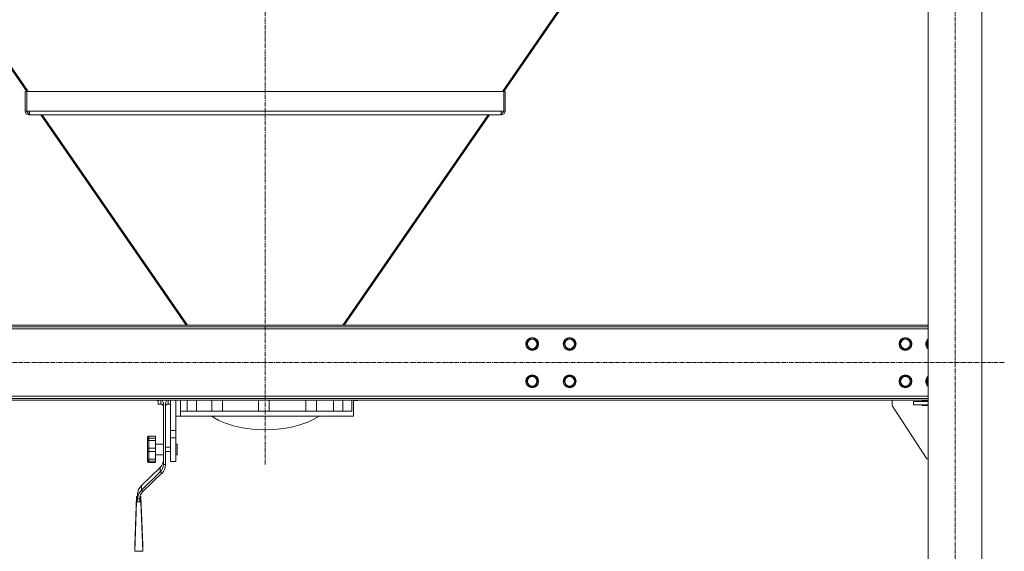
# Model space of a CAD drawing. Units: millimetres. Extents: x 0 to 21868, y -7 to 14850.
# Drawn here: x 16653 to 18496, y 7703 to 8698 of the extents above; entities that cross this region are included whole.
import ezdxf

# ---------------------------------------------------------------- set-up
doc = ezdxf.new("R2010")
doc.units = ezdxf.units.MM
doc.linetypes.add('K5LT_AXLED', pattern=[12, 7.5, -1.5, 1.5, -1.5])
doc.linetypes.add('K5LT_THIN', pattern=[0])
for name, color, linetype, true_color in [('OSI', 2, 'Continuous', 0xffff00), ('R', 1, 'Continuous', 0xff0000), ('WELDING', 7, 'Continuous', 0xffffff)]:
    doc.layers.add(name, color=color, linetype=linetype, true_color=true_color)

msp = doc.modelspace()

# ---------------------------------------------------------------- linework, layer by layer
at = {"layer": 'OSI', "color": 30, "linetype": 'K5LT_AXLED', "lineweight": 18, "true_color": 0xff8000}
for p, q in [((17112.8, 7865.3), (17112.8, 9802.3)), ((18403.8, 6956.3), (18403.8, 9646.3)), ((18496, 8056.3), (15729.6, 8056.3))]:
    msp.add_line(p, q, dxfattribs=at)
at = {"layer": 'R', "color": 7, "linetype": 'K5LT_THIN', "lineweight": 18}
for p, q in [((18353.8, 7066.3), (18353.8, 9546.3)), ((18453.8, 7066.3), (18453.8, 9546.3)), ((16310.7, 9079), (16666.6, 8563.6)), ((16312.3, 9080.6), (16669, 8563.9)), ((17913.4, 9080.6), (17556.7, 8563.9)), ((17914.9, 9079), (17559.1, 8563.6)), ((16663.6, 8563.6), (16663.6, 8527.1)), ((16663.6, 8563.6), (16666.6, 8563.6)), ((16666.6, 8563.9), (17559.1, 8563.9)), ((16666.6, 8527.1), (16666.6, 8563.9)), ((17559.1, 8563.9), (17559.1, 8527.1)), ((17562.1, 8563.6), (17559.1, 8563.6)), ((17562.1, 8527.1), (17562.1, 8563.6)), ((16663.6, 8527.1), (16666.6, 8527.1)), ((16671.4, 8527.1), (16666.6, 8527.1)), ((16670.6, 8520.1), (16670.6, 8523.1)), ((16670.6, 8523.1), (16671.4, 8523.1)), ((16690.9, 8520.1), (16670.6, 8520.1)), ((16671.4, 8527.1), (17554.3, 8527.1)), ((16671.4, 8527.1), (16671.4, 8520.1)), ((16671.4, 8520.1), (17554.3, 8520.1)), ((16693, 8520.1), (16964.9, 8126.3)), ((16695.6, 8520.1), (16967.5, 8126.3)), ((17530.1, 8520.1), (17258.2, 8126.3)), ((17532.7, 8520.1), (17260.8, 8126.3)), ((17555.1, 8520.1), (17534.8, 8520.1)), ((17554.3, 8527.1), (17554.3, 8520.1)), ((17559.1, 8527.1), (17554.3, 8527.1)), ((17554.3, 8523.1), (17555.1, 8523.1)), ((17555.1, 8520.1), (17555.1, 8523.1)), ((17562.1, 8527.1), (17559.1, 8527.1)), ((18353.8, 8126.3), (15871.8, 8126.3)), ((18353.8, 8123.3), (15871.8, 8123.3)), ((18353.8, 8119.3), (15871.8, 8119.3)), ((17601.6, 8091.3), (17607, 8100.8)), ((17607, 8081.8), (17601.6, 8091.3)), ((17607, 8100.8), (17612.5, 8100.8)), ((17612.5, 8100.8), (17618, 8100.8)), ((17618, 8100.8), (17623.5, 8091.3)), ((17623.5, 8091.3), (17618, 8081.8)), ((17671.6, 8091.3), (17677, 8100.8)), ((17677, 8081.8), (17671.6, 8091.3)), ((17677, 8100.8), (17682.5, 8100.8)), ((17682.5, 8100.8), (17688, 8100.8)), ((17688, 8100.8), (17693.5, 8091.3)), ((17693.5, 8091.3), (17688, 8081.8)), ((18300.1, 8091.3), (18305.5, 8100.8)), ((18305.5, 8081.8), (18300.1, 8091.3)), ((18305.5, 8100.8), (18311, 8100.8)), ((18311, 8100.8), (18316.5, 8100.8)), ((18316.5, 8100.8), (18322, 8091.3)), ((18322, 8091.3), (18316.5, 8081.8)), ((18350.1, 8091.3), (18353.8, 8097.8)), ((18353.8, 8084.8), (18350.1, 8091.3)), ((17618, 8081.8), (17607, 8081.8)), ((17688, 8081.8), (17677, 8081.8)), ((18316.5, 8081.8), (18305.5, 8081.8)), ((17601.6, 8021.3), (17607, 8030.8)), ((17607, 8011.8), (17601.6, 8021.3)), ((17607, 8030.8), (17612.5, 8030.8)), ((17612.5, 8030.8), (17618, 8030.8)), ((17618, 8030.8), (17623.5, 8021.3)), ((17623.5, 8021.3), (17618, 8011.8)), ((17671.6, 8021.3), (17677, 8030.8)), ((17677, 8011.8), (17671.6, 8021.3)), ((17677, 8030.8), (17682.5, 8030.8)), ((17682.5, 8030.8), (17688, 8030.8)), ((17688, 8030.8), (17693.5, 8021.3)), ((17693.5, 8021.3), (17688, 8011.8)), ((18300.1, 8021.3), (18305.5, 8030.8)), ((18305.5, 8011.8), (18300.1, 8021.3)), ((18305.5, 8030.8), (18311, 8030.8)), ((18311, 8030.8), (18316.5, 8030.8)), ((18316.5, 8030.8), (18322, 8021.3)), ((18322, 8021.3), (18316.5, 8011.8)), ((18350.1, 8021.3), (18353.8, 8027.8)), ((18353.8, 8014.8), (18350.1, 8021.3)), ((17618, 8011.8), (17607, 8011.8)), ((17688, 8011.8), (17677, 8011.8)), ((18316.5, 8011.8), (18305.5, 8011.8)), ((15871.8, 7993.3), (18353.8, 7993.3)), ((15871.8, 7989.3), (18353.8, 7989.3)), ((15871.8, 7986.3), (18353.8, 7986.3)), ((16910.8, 7985.3), (16909.8, 7986.3)), ((16910.8, 7985.3), (16910.8, 7986.3)), ((16912.8, 7985.3), (16910.8, 7985.3)), ((16912.8, 7978.8), (16912.8, 7986.3)), ((16917.3, 7978.8), (16917.3, 7986.3)), ((16931.3, 7978.8), (16931.3, 7986.3)), ((16935.8, 7929), (16935.8, 7986.3)), ((16945.8, 7973.3), (16945.8, 7986.3)), ((16954.1, 7965.3), (16954.1, 7986.3)), ((16966.5, 7986.3), (16966.5, 7965.3)), ((16984.1, 7965.3), (16984.1, 7986.3)), ((17013.1, 7986.3), (17013.1, 7965.3)), ((17033.1, 7965.3), (17033.1, 7986.3)), ((17100.4, 7986.3), (17100.4, 7965.3)), ((17120.4, 7986.3), (17120.4, 7965.3)), ((17188.8, 7986.3), (17188.8, 7965.3)), ((17208.8, 7986.3), (17208.8, 7965.3)), ((17240.4, 7965.3), (17240.4, 7986.3)), ((17258.2, 7986.3), (17258.2, 7965.3)), ((17275.2, 7986.3), (17275.2, 7965.3)), ((17284.8, 7985.3), (17277.8, 7985.3)), ((17277.8, 7956.3), (17277.8, 7984)), ((17284.8, 7985.3), (17284.8, 7986.3)), ((17284.8, 7985.3), (17285.8, 7986.3)), ((18286, 7986.3), (18286, 7977.8)), ((18326, 7977.3), (18326, 7983.3)), ((18326, 7983.3), (18353.8, 7983.3)), ((18342.5, 7984.3), (18353.8, 7984.3)), ((18342.5, 7983.3), (18342.5, 7984.3)), ((16917.3, 7978.8), (16912.8, 7978.8)), ((16922.3, 7865.4), (16922.3, 7977.7)), ((16926.3, 7865.4), (16926.3, 7977.7)), ((16935.8, 7978.8), (16931.3, 7978.8)), ((16945.8, 7929), (16945.8, 7973.3)), ((16954.1, 7965.3), (17275.2, 7965.3)), ((16954.1, 7956.3), (16954.1, 7965.3)), ((18286.8, 7975), (18351, 7876.3)), ((18326, 7977.3), (18353.8, 7977.3)), ((18342.5, 7976.3), (18342.5, 7977.3)), ((18353.8, 7976.3), (18342.5, 7976.3)), ((16954.1, 7956.3), (16945.8, 7956.3)), ((16954.1, 7956.3), (17277.8, 7956.3)), ((17015.2, 7954.1), (17011.8, 7956.3)), ((17025.9, 7948.2), (17015.2, 7954.1)), ((17038.7, 7942.8), (17025.9, 7948.2)), ((17053.5, 7938.1), (17038.7, 7942.8)), ((17192.6, 7945), (17179.4, 7940.2)), ((17204.1, 7950.4), (17192.6, 7945)), ((17213.8, 7956.3), (17204.1, 7950.4)), ((16945.8, 7929), (16935.8, 7929)), ((16935.8, 7915.5), (16935.8, 7929)), ((16945.8, 7915.5), (16945.8, 7929)), ((17070.4, 7934.3), (17053.5, 7938.1)), ((17089.2, 7931.7), (17070.4, 7934.3)), ((17109.1, 7930.7), (17089.2, 7931.7)), ((17128.8, 7931.1), (17109.1, 7930.7)), ((17147.4, 7933.1), (17128.8, 7931.1)), ((17164.3, 7936.2), (17147.4, 7933.1)), ((17179.4, 7940.2), (17164.3, 7936.2)), ((16892.3, 7915.7), (16892.3, 7911.2)), ((16892.3, 7909.8), (16892.3, 7911.2)), ((16892.3, 7909.8), (16892.3, 7894.1)), ((16907.3, 7918.8), (16895.3, 7918.8)), ((16895.3, 7918.8), (16895.3, 7914.8)), ((16907.3, 7914.8), (16895.3, 7914.8)), ((16895.3, 7910.5), (16895.3, 7914.8)), ((16907.3, 7910.5), (16895.3, 7910.5)), ((16895.3, 7910.5), (16895.3, 7896.2)), ((16907.3, 7918.8), (16907.3, 7914.8)), ((16907.3, 7910.5), (16907.3, 7914.8)), ((16907.3, 7910.5), (16907.3, 7896.2)), ((16935.8, 7871.3), (16935.8, 7915.5)), ((16945.8, 7915.5), (16935.8, 7915.5)), ((16945.8, 7871.3), (16945.8, 7915.5)), ((16892.3, 7892), (16892.3, 7894.1)), ((16892.3, 7892), (16892.3, 7876.8)), ((16907.3, 7896.2), (16895.3, 7896.2)), ((16895.3, 7889.7), (16895.3, 7896.2)), ((16907.3, 7889.7), (16895.3, 7889.7)), ((16895.3, 7889.7), (16895.3, 7875.9)), ((16922.3, 7903.9), (16907.3, 7903.9)), ((16907.3, 7889.7), (16907.3, 7896.2)), ((16907.3, 7889.7), (16907.3, 7875.9)), ((16935.8, 7897.9), (16926.3, 7897.9)), ((16935.8, 7889.9), (16926.3, 7889.9)), ((16945.8, 7903.9), (16947.8, 7903.9)), ((16947.8, 7903.9), (16947.8, 7883.9)), ((16892.3, 7875.6), (16892.3, 7876.8)), ((16892.3, 7875.6), (16892.3, 7872.4)), ((16907.3, 7875.9), (16895.3, 7875.9)), ((16895.3, 7872), (16895.3, 7875.9)), ((16907.3, 7872), (16895.3, 7872)), ((16895.3, 7872), (16895.3, 7869.1)), ((16907.3, 7869.1), (16895.3, 7869.1)), ((16922.3, 7883.9), (16907.3, 7883.9)), ((16907.3, 7872), (16907.3, 7875.9)), ((16907.3, 7872), (16907.3, 7869.1)), ((16945.8, 7871.3), (16935.8, 7871.3)), ((16945.8, 7883.9), (16947.8, 7883.9)), ((18351, 7876.3), (18353.8, 7876.3)), ((16916.5, 7860.3), (16881.1, 7826.2)), ((16881.1, 7817.6), (16916.5, 7851.8)), ((16916.5, 7860.3), (16916.5, 7851.8)), ((16919.3, 7849.1), (16916.5, 7851.8)), ((16922.3, 7865.4), (16926.3, 7865.4)), ((16884, 7814.9), (16919.3, 7849.1)), ((16881.1, 7826.2), (16881.1, 7817.6)), ((16881.1, 7817.6), (16884, 7814.9)), ((16871.9, 7805.7), (16868.6, 7714.7)), ((16871.9, 7795.7), (16868.6, 7703.1)), ((16871.9, 7795.7), (16871.9, 7805.7)), ((16871.9, 7805.7), (16874.1, 7805.7)), ((16880.3, 7795.7), (16871.9, 7795.7)), ((16874.1, 7801.2), (16874.1, 7809.8)), ((16874.1, 7795.7), (16874.1, 7801.2)), ((16878.1, 7801.2), (16874.1, 7801.2)), ((16878.1, 7795.7), (16878.1, 7801.2)), ((16878.6, 7805.7), (16880.3, 7805.7)), ((16880.3, 7805.7), (16880.3, 7795.7)), ((16880.3, 7805.7), (16883.6, 7714.7)), ((16880.3, 7795.7), (16883.6, 7703.1)), ((16868.6, 7703.1), (16868.6, 7714.7)), ((16883.6, 7703.1), (16868.6, 7703.1)), ((16883.6, 7714.7), (16883.6, 7703.1))]:
    msp.add_line(p, q, dxfattribs=at)
for centre, radius in [((17612.5, 8091.3), 12), ((17612.5, 8091.3), 11.8), ((17612.5, 8091.3), 8.97), ((17682.5, 8091.3), 12), ((17682.5, 8091.3), 11.8), ((17682.5, 8091.3), 8.97), ((18311, 8091.3), 12), ((18311, 8091.3), 11.8), ((18311, 8091.3), 8.97), ((17612.5, 8021.3), 12), ((17612.5, 8021.3), 11.8), ((17612.5, 8021.3), 8.97), ((17682.5, 8021.3), 12), ((17682.5, 8021.3), 11.8), ((17682.5, 8021.3), 8.97), ((18311, 8021.3), 12), ((18311, 8021.3), 11.8), ((18311, 8021.3), 8.97)]:
    msp.add_circle(centre, radius, dxfattribs=at)
for centre, radius, start, end in [((16670.6, 8527.1), 7, 180, 270), ((16670.6, 8527.1), 4, 180, 270), ((17555.1, 8527.1), 7, 270, 0), ((17555.1, 8527.1), 4, 270, 0), ((18361, 8091.3), 12, 126.8699, 233.1301), ((18361, 8091.3), 11.8, 127.5019, 232.4981), ((18361, 8091.3), 8.97, 143.3649, 216.6351), ((18361, 8021.3), 12, 126.8699, 233.1301), ((18361, 8021.3), 11.8, 127.5019, 232.4981), ((18361, 8021.3), 8.97, 143.3649, 216.6351), ((16917.3, 7973.8), 5, 0, 90), ((16931.3, 7973.8), 5, 90, 180), ((18291, 7977.8), 5, 180, 213.0239)]:
    msp.add_arc(centre, radius, start, end, dxfattribs=at)
for centre, major_axis in [((16902.3, 7874), (20, 0)), ((16902.3, 7865.4), (20, 0)), ((16902.3, 7865.4), (24, 0)), ((16898.1, 7809.8), (-24, 0)), ((16898.1, 7801.2), (-24, 0)), ((16898.1, 7801.2), (-20, 0))]:
    msp.add_ellipse(centre, major_axis=major_axis, ratio=0.965926, start_param=5.497787, end_param=6.283185, dxfattribs=at)
at = {"layer": 'WELDING', "color": 7, "linetype": 'K5LT_THIN', "lineweight": 18}
for p, q in [((16920.5, 7984.9), (16919.9, 7986.3)), ((16921.6, 7982.1), (16920.5, 7984.9)), ((16922.2, 7979.2), (16921.6, 7982.1)), ((16922.3, 7977.7), (16922.2, 7979.2)), ((16926.3, 7977.7), (16926.4, 7979.2)), ((16926.4, 7979.2), (16927.1, 7982.1)), ((16927.1, 7982.1), (16928.1, 7984.9)), ((16928.1, 7984.9), (16928.8, 7986.3)), ((17277.8, 7984.6), (17277.7, 7986.3)), ((17277.8, 7985.3), (17277.8, 7984.9)), ((17277.8, 7984.9), (17277.8, 7984)), ((17277.8, 7984), (17277.8, 7984.6))]:
    msp.add_line(p, q, dxfattribs=at)
for points, knots in [([(16892.3, 7915.7), (16892.3, 7915.9), (16892.4, 7916.3), (16892.5, 7916.8), (16892.7, 7917.1), (16892.8, 7917.4), (16893, 7917.7), (16893.3, 7918), (16893.6, 7918.3), (16893.9, 7918.5), (16894.1, 7918.6), (16894.3, 7918.6), (16894.6, 7918.7), (16894.8, 7918.8), (16895.1, 7918.8), (16895.3, 7918.8), (16895.3, 7918.8)], [0, 0, 0, 0, 2.575447, 4.476712, 5.077973, 6.777447, 7.473274, 9.286788, 11.120498, 12.145447, 12.845806, 13.519018, 14.387923, 15.403019, 16.362912, 17, 17, 17, 17]), ([(16895.3, 7914.8), (16895.2, 7914.8), (16895.1, 7914.8), (16894.9, 7914.7), (16894.7, 7914.7), (16894.4, 7914.6), (16894.2, 7914.5), (16893.9, 7914.3), (16893.7, 7914.2), (16893.4, 7914), (16893.3, 7913.8), (16893, 7913.5), (16892.9, 7913.2), (16892.7, 7912.9), (16892.5, 7912.4), (16892.4, 7911.8), (16892.3, 7911.4), (16892.3, 7911.2)], [0, 0, 0, 0, 0.926632, 1.590815, 2.263956, 3.241119, 4.127671, 5.049806, 6.75744, 6.968615, 8.518561, 9.261041, 10.800538, 11.615087, 13.658355, 15.585012, 18, 18, 18, 18]), ([(16892.3, 7909.8), (16892.3, 7909.9), (16892.4, 7910), (16892.5, 7910.1), (16892.6, 7910.2), (16892.9, 7910.3), (16893.3, 7910.4), (16893.6, 7910.4), (16893.9, 7910.5), (16894.2, 7910.5), (16894.5, 7910.5), (16894.9, 7910.5), (16895.2, 7910.5), (16895.3, 7910.5)], [0, 0, 0, 0, 1.590624, 2.651535, 4.66796, 6.154461, 7.647943, 9.158057, 10.002132, 10.578899, 11.848878, 12.684839, 14, 14, 14, 14]), ([(16895.3, 7896.2), (16895.2, 7896.2), (16895.1, 7896.2), (16894.9, 7896.2), (16894.7, 7896.2), (16894.4, 7896.1), (16894.1, 7896), (16893.9, 7895.9), (16893.7, 7895.8), (16893.5, 7895.7), (16893.3, 7895.6), (16893, 7895.4), (16892.9, 7895.3), (16892.7, 7895), (16892.5, 7894.8), (16892.4, 7894.4), (16892.3, 7894.2), (16892.3, 7894.1)], [0, 0, 0, 0, 0.926632, 1.590815, 2.263956, 3.241119, 4.585011, 5.049806, 6.149959, 6.968615, 8.518561, 9.261041, 10.800538, 11.615087, 13.658355, 15.585012, 18, 18, 18, 18]), ([(16892.3, 7892), (16892.3, 7891.9), (16892.4, 7891.6), (16892.5, 7891.3), (16892.6, 7891), (16892.8, 7890.8), (16893, 7890.6), (16893.3, 7890.3), (16893.6, 7890.1), (16893.9, 7890), (16894.2, 7889.9), (16894.4, 7889.8), (16894.7, 7889.7), (16895, 7889.7), (16895.2, 7889.7), (16895.3, 7889.7)], [0, 0, 0, 0, 1.817856, 3.626884, 4.779269, 6.378773, 7.033669, 8.740506, 10.466351, 11.431009, 12.09017, 13.205593, 13.871115, 14.798738, 16, 16, 16, 16]), ([(16895.3, 7875.9), (16895.2, 7875.9), (16895, 7875.9), (16894.7, 7875.9), (16894.3, 7875.9), (16894, 7875.9), (16893.7, 7876), (16893.5, 7876), (16893.3, 7876.1), (16893, 7876.2), (16892.9, 7876.2), (16892.7, 7876.3), (16892.5, 7876.4), (16892.4, 7876.6), (16892.3, 7876.7), (16892.3, 7876.8)], [0, 0, 0, 0, 1.414057, 2.012406, 2.880994, 4.488716, 5.46663, 6.194324, 7.572054, 8.232036, 9.600478, 10.324522, 11.234213, 13.853344, 16, 16, 16, 16]), ([(16892.3, 7875.6), (16892.3, 7875.3), (16892.4, 7874.8), (16892.5, 7874.3), (16892.7, 7874), (16892.8, 7873.7), (16893, 7873.3), (16893.3, 7873), (16893.6, 7872.6), (16893.9, 7872.4), (16894.1, 7872.3), (16894.3, 7872.2), (16894.6, 7872.1), (16894.8, 7872), (16895.1, 7872), (16895.3, 7872), (16895.3, 7872)], [0, 0, 0, 0, 2.629196, 4.476712, 5.077973, 6.777447, 7.473274, 9.286788, 11.120498, 12.145447, 12.845806, 13.519018, 14.387923, 15.403019, 16.362912, 17, 17, 17, 17]), ([(16895.3, 7869.1), (16895.2, 7869.1), (16895.1, 7869.1), (16894.9, 7869.1), (16894.7, 7869.2), (16894.4, 7869.2), (16894.1, 7869.3), (16893.9, 7869.5), (16893.7, 7869.6), (16893.5, 7869.8), (16893.3, 7870), (16893, 7870.3), (16892.8, 7870.6), (16892.6, 7871), (16892.5, 7871.4), (16892.4, 7871.9), (16892.3, 7872.2), (16892.3, 7872.4)], [0, 0, 0, 0, 0.926632, 1.590815, 2.263956, 3.241119, 4.585011, 5.049806, 6.149959, 6.968615, 8.518561, 9.261041, 11.615087, 12.63849, 13.658355, 16.605932, 18, 18, 18, 18])]:
    msp.add_open_spline(points, degree=3, knots=knots, dxfattribs=at)

doc.saveas('drawing.dxf')
